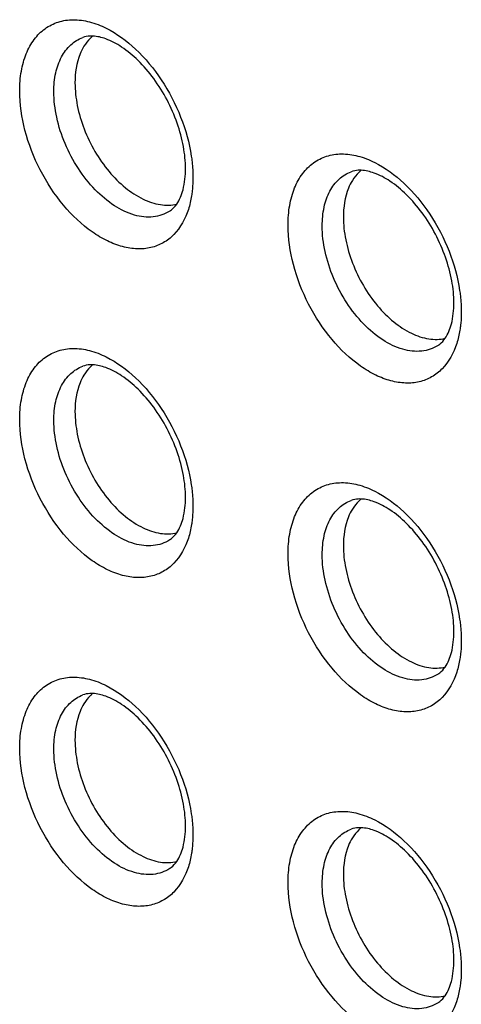
# Model space of a CAD drawing. Units: millimetres. Extents: x -39 to 39, y -81 to 81.
# Drawn here: x 0 to 3, y 30 to 37 of the extents above; entities that cross this region are included whole.
import ezdxf

# ---------------------------------------------------------------- set-up
doc = ezdxf.new("R2010")
doc.units = ezdxf.units.MM
doc.header["$LTSCALE"] = 16.335
for name, color, linetype in [('ASSI', 7, 'CONTINUOUS'), ('DRAFT', 7, 'CONTINUOUS'), ('RACCORDO', 7, 'CONTINUOUS')]:
    doc.layers.add(name, color=color, linetype=linetype)

msp = doc.modelspace()

# ---------------------------------------------------------------- linework, layer by layer
at = {"layer": 'ASSI', "color": 250, "linetype": 'CONTINUOUS'}
for points, knots in [([(-0.1142, 36.7717), (-0.1142, 36.8242), (-0.1066, 36.9248), (-0.0688, 37.0643), (-0.0057, 37.1807), (0.0815, 37.2688), (0.1893, 37.3233), (0.3117, 37.3411), (0.4426, 37.3226), (0.5278, 37.2892), (0.5704, 37.2679)], [0, 0, 0, 0, 0.148794, 0.284051, 0.406632, 0.519915, 0.629685, 0.742797, 0.865087, 1, 1, 1, 1]), ([(0.5704, 37.2679), (0.6549, 37.2257), (0.8184, 37.1042), (1.0171, 36.8623), (1.1673, 36.5734), (1.2263, 36.3619), (1.2421, 36.256)], [0, 0, 0, 0, 0.226175, 0.479504, 0.743819, 1, 1, 1, 1]), ([(0.1557, 36.7658), (0.1557, 36.816), (0.1644, 36.9111), (0.2083, 37.0399), (0.282, 37.1398), (0.3498, 37.1815), (0.3849, 37.1945)], [0, 0, 0, 0, 0.29163, 0.550775, 0.782311, 1, 1, 1, 1]), ([(1.219, 35.8364), (1.1955, 35.7632), (1.1403, 35.6594), (1.023, 35.568), (0.9226, 35.529), (0.8117, 35.5193), (0.6943, 35.5383), (0.574, 35.5847), (0.4087, 35.6841), (0.218, 35.8673), (0.0378, 36.1428), (-0.082, 36.4506), (-0.1142, 36.6674), (-0.1142, 36.7717)], [0, 0, 0, 0, 0.103548, 0.150896, 0.19781, 0.246619, 0.299191, 0.356623, 0.41924, 0.558007, 0.70844, 0.859506, 1, 1, 1, 1]), ([(1.0712, 35.8219), (1.0521, 35.8096), (1.0103, 35.7891), (0.9158, 35.7682), (0.7818, 35.7848), (0.6241, 35.8629), (0.4741, 35.9905), (0.3426, 36.158), (0.2395, 36.352), (0.173, 36.5573), (0.1557, 36.698), (0.1557, 36.7658)], [0, 0, 0, 0, 0.044995, 0.090818, 0.189768, 0.30413, 0.43421, 0.575831, 0.722316, 0.86606, 1, 1, 1, 1]), ([(2.0071, 35.7111), (2.0071, 35.7636), (2.0147, 35.8641), (2.0525, 36.0036), (2.1157, 36.1201), (2.2028, 36.2082), (2.3106, 36.2627), (2.4331, 36.2804), (2.5639, 36.262), (2.6491, 36.2286), (2.6917, 36.2073)], [0, 0, 0, 0, 0.148794, 0.284051, 0.406632, 0.519915, 0.629685, 0.742797, 0.865087, 1, 1, 1, 1]), ([(1.2421, 36.256), (1.2442, 36.2417), (1.2516, 36.1857), (1.2551, 36.1291), (1.2551, 36.0871)], [0, 0, 0, 0, 0.256598, 1, 1, 1, 1]), ([(2.6917, 36.2073), (2.7763, 36.165), (2.9397, 36.0435), (3.1384, 35.8016), (3.2886, 35.5128), (3.3476, 35.3012), (3.3634, 35.1954)], [0, 0, 0, 0, 0.226175, 0.479504, 0.743819, 1, 1, 1, 1]), ([(2.2771, 35.7052), (2.2771, 35.7553), (2.2857, 35.8504), (2.3296, 35.9792), (2.4034, 36.0791), (2.4711, 36.1208), (2.5063, 36.1338)], [0, 0, 0, 0, 0.29163, 0.550775, 0.782311, 1, 1, 1, 1]), ([(1.2551, 36.0871), (1.2551, 36.078), (1.2546, 36.0426), (1.2522, 36.0073), (1.2493, 35.9811)], [0, 0, 0, 0, 0.255146, 1, 1, 1, 1]), ([(1.2493, 35.9811), (1.2478, 35.9684), (1.2412, 35.9195), (1.2301, 35.8712), (1.219, 35.8364)], [0, 0, 0, 0, 0.259352, 1, 1, 1, 1]), ([(3.3403, 34.7758), (3.3168, 34.7026), (3.2616, 34.5987), (3.1444, 34.5073), (3.0439, 34.4683), (2.933, 34.4586), (2.8156, 34.4777), (2.6953, 34.5241), (2.5301, 34.6235), (2.3393, 34.8067), (2.1591, 35.0821), (2.0394, 35.39), (2.0071, 35.6068), (2.0071, 35.7111)], [0, 0, 0, 0, 0.103548, 0.150896, 0.19781, 0.246619, 0.299191, 0.356623, 0.41924, 0.558007, 0.70844, 0.859506, 1, 1, 1, 1]), ([(3.1925, 34.7613), (3.1734, 34.7489), (3.1316, 34.7285), (3.0371, 34.7075), (2.9031, 34.7241), (2.7454, 34.8022), (2.5954, 34.9299), (2.4639, 35.0973), (2.3608, 35.2913), (2.2943, 35.4966), (2.2771, 35.6374), (2.2771, 35.7052)], [0, 0, 0, 0, 0.044995, 0.090818, 0.189768, 0.30413, 0.43421, 0.575831, 0.722316, 0.86606, 1, 1, 1, 1]), ([(3.3634, 35.1954), (3.3656, 35.181), (3.3729, 35.125), (3.3764, 35.0684), (3.3764, 35.0264)], [0, 0, 0, 0, 0.256598, 1, 1, 1, 1]), ([(3.3764, 35.0264), (3.3764, 35.0174), (3.3759, 34.982), (3.3736, 34.9466), (3.3706, 34.9204)], [0, 0, 0, 0, 0.255146, 1, 1, 1, 1]), ([(3.3706, 34.9204), (3.3692, 34.9077), (3.3626, 34.8588), (3.3514, 34.8105), (3.3403, 34.7758)], [0, 0, 0, 0, 0.259352, 1, 1, 1, 1]), ([(-0.1142, 34.1736), (-0.1142, 34.2262), (-0.1066, 34.3267), (-0.0688, 34.4662), (-0.0057, 34.5826), (0.0815, 34.6708), (0.1893, 34.7252), (0.3117, 34.743), (0.4426, 34.7245), (0.5278, 34.6911), (0.5704, 34.6698)], [0, 0, 0, 0, 0.148794, 0.284051, 0.406632, 0.519915, 0.629685, 0.742797, 0.865087, 1, 1, 1, 1]), ([(0.5704, 34.6698), (0.6549, 34.6276), (0.8184, 34.5061), (1.0171, 34.2642), (1.1673, 33.9754), (1.2263, 33.7638), (1.2421, 33.658)], [0, 0, 0, 0, 0.226175, 0.479504, 0.743819, 1, 1, 1, 1]), ([(0.1557, 34.1677), (0.1557, 34.2179), (0.1644, 34.313), (0.2083, 34.4418), (0.282, 34.5417), (0.3498, 34.5834), (0.3849, 34.5964)], [0, 0, 0, 0, 0.29163, 0.550775, 0.782311, 1, 1, 1, 1]), ([(1.219, 33.2383), (1.1955, 33.1651), (1.1403, 33.0613), (1.023, 32.9699), (0.9226, 32.9309), (0.8117, 32.9212), (0.6943, 32.9403), (0.574, 32.9867), (0.4087, 33.0861), (0.218, 33.2692), (0.0378, 33.5447), (-0.082, 33.8526), (-0.1142, 34.0694), (-0.1142, 34.1736)], [0, 0, 0, 0, 0.103548, 0.150896, 0.19781, 0.246619, 0.299191, 0.356623, 0.41924, 0.558007, 0.70844, 0.859506, 1, 1, 1, 1]), ([(1.0712, 33.2239), (1.0521, 33.2115), (1.0103, 33.1911), (0.9158, 33.1701), (0.7818, 33.1867), (0.6241, 33.2648), (0.4741, 33.3925), (0.3426, 33.5599), (0.2395, 33.7539), (0.173, 33.9592), (0.1557, 34.1), (0.1557, 34.1677)], [0, 0, 0, 0, 0.044995, 0.090818, 0.189768, 0.30413, 0.43421, 0.575831, 0.722316, 0.86606, 1, 1, 1, 1]), ([(1.2421, 33.658), (1.2442, 33.6436), (1.2516, 33.5876), (1.2551, 33.531), (1.2551, 33.489)], [0, 0, 0, 0, 0.256598, 1, 1, 1, 1]), ([(2.0071, 33.113), (2.0071, 33.1655), (2.0147, 33.266), (2.0525, 33.4055), (2.1157, 33.522), (2.2028, 33.6101), (2.3106, 33.6646), (2.4331, 33.6823), (2.5639, 33.6639), (2.6491, 33.6305), (2.6917, 33.6092)], [0, 0, 0, 0, 0.148794, 0.284051, 0.406632, 0.519915, 0.629685, 0.742797, 0.865087, 1, 1, 1, 1]), ([(2.6917, 33.6092), (2.7763, 33.5669), (2.9397, 33.4454), (3.1384, 33.2035), (3.2886, 32.9147), (3.3476, 32.7032), (3.3634, 32.5973)], [0, 0, 0, 0, 0.226175, 0.479504, 0.743819, 1, 1, 1, 1]), ([(1.2551, 33.489), (1.2551, 33.4799), (1.2546, 33.4446), (1.2522, 33.4092), (1.2493, 33.383)], [0, 0, 0, 0, 0.255146, 1, 1, 1, 1]), ([(2.2771, 33.1071), (2.2771, 33.1572), (2.2857, 33.2524), (2.3296, 33.3812), (2.4034, 33.4811), (2.4711, 33.5228), (2.5063, 33.5357)], [0, 0, 0, 0, 0.29163, 0.550775, 0.782311, 1, 1, 1, 1]), ([(1.2493, 33.383), (1.2478, 33.3703), (1.2412, 33.3214), (1.2301, 33.2731), (1.219, 33.2383)], [0, 0, 0, 0, 0.259352, 1, 1, 1, 1]), ([(3.3403, 32.1777), (3.3168, 32.1045), (3.2616, 32.0006), (3.1444, 31.9092), (3.0439, 31.8702), (2.933, 31.8606), (2.8156, 31.8796), (2.6953, 31.926), (2.5301, 32.0254), (2.3393, 32.2086), (2.1591, 32.484), (2.0394, 32.7919), (2.0071, 33.0087), (2.0071, 33.113)], [0, 0, 0, 0, 0.103548, 0.150896, 0.19781, 0.246619, 0.299191, 0.356623, 0.41924, 0.558007, 0.70844, 0.859506, 1, 1, 1, 1]), ([(3.1925, 32.1632), (3.1734, 32.1508), (3.1316, 32.1304), (3.0371, 32.1094), (2.9031, 32.126), (2.7454, 32.2041), (2.5954, 32.3318), (2.4639, 32.4992), (2.3608, 32.6933), (2.2943, 32.8985), (2.2771, 33.0393), (2.2771, 33.1071)], [0, 0, 0, 0, 0.044995, 0.090818, 0.189768, 0.30413, 0.43421, 0.575831, 0.722316, 0.86606, 1, 1, 1, 1]), ([(3.3634, 32.5973), (3.3656, 32.583), (3.3729, 32.5269), (3.3764, 32.4703), (3.3764, 32.4283)], [0, 0, 0, 0, 0.256598, 1, 1, 1, 1]), ([(3.3764, 32.4283), (3.3764, 32.4193), (3.3759, 32.3839), (3.3736, 32.3485), (3.3706, 32.3223)], [0, 0, 0, 0, 0.255146, 1, 1, 1, 1]), ([(3.3706, 32.3223), (3.3692, 32.3096), (3.3626, 32.2608), (3.3514, 32.2125), (3.3403, 32.1777)], [0, 0, 0, 0, 0.259352, 1, 1, 1, 1]), ([(-0.1142, 31.5756), (-0.1142, 31.6281), (-0.1066, 31.7286), (-0.0688, 31.8681), (-0.0057, 31.9846), (0.0815, 32.0727), (0.1893, 32.1272), (0.3117, 32.1449), (0.4426, 32.1265), (0.5278, 32.0931), (0.5704, 32.0718)], [0, 0, 0, 0, 0.148794, 0.284051, 0.406632, 0.519915, 0.629685, 0.742797, 0.865087, 1, 1, 1, 1]), ([(0.5704, 32.0718), (0.6549, 32.0295), (0.8184, 31.908), (1.0171, 31.6661), (1.1673, 31.3773), (1.2263, 31.1658), (1.2421, 31.0599)], [0, 0, 0, 0, 0.226175, 0.479504, 0.743819, 1, 1, 1, 1]), ([(0.1557, 31.5697), (0.1557, 31.6198), (0.1644, 31.7149), (0.2083, 31.8437), (0.282, 31.9437), (0.3498, 31.9854), (0.3849, 31.9983)], [0, 0, 0, 0, 0.29163, 0.550775, 0.782311, 1, 1, 1, 1]), ([(1.219, 30.6403), (1.1955, 30.5671), (1.1403, 30.4632), (1.023, 30.3718), (0.9226, 30.3328), (0.8117, 30.3231), (0.6943, 30.3422), (0.574, 30.3886), (0.4087, 30.488), (0.218, 30.6712), (0.0378, 30.9466), (-0.082, 31.2545), (-0.1142, 31.4713), (-0.1142, 31.5756)], [0, 0, 0, 0, 0.103548, 0.150896, 0.19781, 0.246619, 0.299191, 0.356623, 0.41924, 0.558007, 0.70844, 0.859506, 1, 1, 1, 1]), ([(1.0712, 30.6258), (1.0521, 30.6134), (1.0103, 30.593), (0.9158, 30.572), (0.7818, 30.5886), (0.6241, 30.6667), (0.4741, 30.7944), (0.3426, 30.9618), (0.2395, 31.1559), (0.173, 31.3611), (0.1557, 31.5019), (0.1557, 31.5697)], [0, 0, 0, 0, 0.044995, 0.090818, 0.189768, 0.30413, 0.43421, 0.575831, 0.722316, 0.86606, 1, 1, 1, 1]), ([(1.2421, 31.0599), (1.2442, 31.0455), (1.2516, 30.9895), (1.2551, 30.9329), (1.2551, 30.8909)], [0, 0, 0, 0, 0.256598, 1, 1, 1, 1]), ([(2.0071, 30.5149), (2.0071, 30.5674), (2.0147, 30.668), (2.0525, 30.8075), (2.1157, 30.9239), (2.2028, 31.012), (2.3106, 31.0665), (2.4331, 31.0843), (2.5639, 31.0658), (2.6491, 31.0324), (2.6917, 31.0111)], [0, 0, 0, 0, 0.148794, 0.284051, 0.406632, 0.519915, 0.629685, 0.742797, 0.865087, 1, 1, 1, 1]), ([(2.6917, 31.0111), (2.7763, 30.9688), (2.9397, 30.8473), (3.1384, 30.6054), (3.2886, 30.3166), (3.3476, 30.1051), (3.3634, 29.9992)], [0, 0, 0, 0, 0.226175, 0.479504, 0.743819, 1, 1, 1, 1]), ([(2.2771, 30.509), (2.2771, 30.5591), (2.2857, 30.6543), (2.3296, 30.7831), (2.4034, 30.883), (2.4711, 30.9247), (2.5063, 30.9376)], [0, 0, 0, 0, 0.29163, 0.550775, 0.782311, 1, 1, 1, 1]), ([(1.2551, 30.8909), (1.2551, 30.8819), (1.2546, 30.8465), (1.2522, 30.8111), (1.2493, 30.7849)], [0, 0, 0, 0, 0.255146, 1, 1, 1, 1]), ([(1.2493, 30.7849), (1.2478, 30.7722), (1.2412, 30.7233), (1.2301, 30.675), (1.219, 30.6403)], [0, 0, 0, 0, 0.259352, 1, 1, 1, 1]), ([(3.3403, 29.5796), (3.3168, 29.5064), (3.2616, 29.4026), (3.1444, 29.3112), (3.0439, 29.2722), (2.933, 29.2625), (2.8156, 29.2815), (2.6953, 29.3279), (2.5301, 29.4273), (2.3393, 29.6105), (2.1591, 29.886), (2.0394, 30.1938), (2.0071, 30.4106), (2.0071, 30.5149)], [0, 0, 0, 0, 0.103548, 0.150896, 0.19781, 0.246619, 0.299191, 0.356623, 0.41924, 0.558007, 0.70844, 0.859506, 1, 1, 1, 1]), ([(3.1925, 29.5651), (3.1734, 29.5528), (3.1316, 29.5323), (3.0371, 29.5114), (2.9031, 29.5279), (2.7454, 29.6061), (2.5954, 29.7337), (2.4639, 29.9011), (2.3608, 30.0952), (2.2943, 30.3004), (2.2771, 30.4412), (2.2771, 30.509)], [0, 0, 0, 0, 0.044995, 0.090818, 0.189768, 0.30413, 0.43421, 0.575831, 0.722316, 0.86606, 1, 1, 1, 1]), ([(3.3634, 29.9992), (3.3656, 29.9849), (3.3729, 29.9288), (3.3764, 29.8723), (3.3764, 29.8302)], [0, 0, 0, 0, 0.256598, 1, 1, 1, 1]), ([(3.3764, 29.8302), (3.3764, 29.8212), (3.3759, 29.7858), (3.3736, 29.7505), (3.3706, 29.7243)], [0, 0, 0, 0, 0.255146, 1, 1, 1, 1]), ([(3.3706, 29.7243), (3.3692, 29.7116), (3.3626, 29.6627), (3.3514, 29.6144), (3.3403, 29.5796)], [0, 0, 0, 0, 0.259352, 1, 1, 1, 1])]:
    msp.add_open_spline(points, degree=3, knots=knots, dxfattribs=at)
at = {"layer": 'ASSI', "color": 7, "linetype": 'CONTINUOUS'}
for points, knots in [([(0.4626, 37.2056), (0.4552, 37.2059), (0.429, 37.2059), (0.4026, 37.201), (0.3849, 37.1945)], [0, 0, 0, 0, 0.281529, 1, 1, 1, 1]), ([(0.4645, 37.2069), (0.4577, 37.2014), (0.4308, 37.1772), (0.4083, 37.1484), (0.3939, 37.1251)], [0, 0, 0, 0, 0.243312, 1, 1, 1, 1]), ([(1.1965, 36.1578), (1.1965, 36.2161), (1.1838, 36.3388), (1.1166, 36.5856), (0.9939, 36.8196), (0.8302, 37.0118), (0.7022, 37.1186), (0.5795, 37.1848), (0.498, 37.2042), (0.4626, 37.2056)], [0, 0, 0, 0, 0.127884, 0.268343, 0.559213, 0.69676, 0.819847, 0.922316, 1, 1, 1, 1]), ([(0.3939, 37.1251), (0.382, 37.1058), (0.3373, 37.0159), (0.3229, 36.9133), (0.3229, 36.836)], [0, 0, 0, 0, 0.227104, 1, 1, 1, 1]), ([(0.3229, 36.836), (0.3229, 36.7761), (0.3368, 36.6518), (0.3909, 36.469), (0.4758, 36.2928), (0.5858, 36.1352), (0.7137, 36.0063), (0.8517, 35.9147), (0.9917, 35.8665), (1.0854, 35.8677), (1.127, 35.8776)], [0, 0, 0, 0, 0.129808, 0.268809, 0.411451, 0.551579, 0.683441, 0.802662, 0.907443, 1, 1, 1, 1]), ([(1.1269, 35.8776), (1.1504, 35.9117), (1.1871, 36.0042), (1.1965, 36.1019), (1.1965, 36.1578)], [0, 0, 0, 0, 0.425684, 1, 1, 1, 1]), ([(2.5839, 36.145), (2.5765, 36.1453), (2.5503, 36.1452), (2.524, 36.1403), (2.5063, 36.1338)], [0, 0, 0, 0, 0.281529, 1, 1, 1, 1]), ([(2.5858, 36.1463), (2.579, 36.1407), (2.5521, 36.1166), (2.5296, 36.0877), (2.5153, 36.0645)], [0, 0, 0, 0, 0.243312, 1, 1, 1, 1]), ([(3.3178, 35.0971), (3.3178, 35.1555), (3.3051, 35.2781), (3.2379, 35.525), (3.1153, 35.7589), (2.9515, 35.9511), (2.8235, 36.058), (2.7008, 36.1241), (2.6193, 36.1436), (2.5839, 36.145)], [0, 0, 0, 0, 0.127884, 0.268343, 0.559213, 0.69676, 0.819847, 0.922316, 1, 1, 1, 1]), ([(2.5153, 36.0645), (2.5033, 36.0451), (2.4586, 35.9552), (2.4443, 35.8526), (2.4443, 35.7753)], [0, 0, 0, 0, 0.227104, 1, 1, 1, 1]), ([(1.0712, 35.8219), (1.0761, 35.8252), (1.0975, 35.8406), (1.1153, 35.8608), (1.1269, 35.8776)], [0, 0, 0, 0, 0.223686, 1, 1, 1, 1]), ([(2.4443, 35.7753), (2.4443, 35.7154), (2.4581, 35.5912), (2.5123, 35.4083), (2.5971, 35.2322), (2.7071, 35.0745), (2.835, 34.9456), (2.973, 34.854), (3.113, 34.8058), (3.2068, 34.8071), (3.2483, 34.817)], [0, 0, 0, 0, 0.129808, 0.268809, 0.411451, 0.551579, 0.683441, 0.802662, 0.907443, 1, 1, 1, 1]), ([(3.2482, 34.817), (3.2717, 34.8511), (3.3085, 34.9435), (3.3178, 35.0413), (3.3178, 35.0971)], [0, 0, 0, 0, 0.425684, 1, 1, 1, 1]), ([(3.1925, 34.7613), (3.1975, 34.7645), (3.2189, 34.7799), (3.2366, 34.8001), (3.2482, 34.817)], [0, 0, 0, 0, 0.223686, 1, 1, 1, 1]), ([(0.4626, 34.6076), (0.4552, 34.6078), (0.429, 34.6078), (0.4026, 34.6029), (0.3849, 34.5964)], [0, 0, 0, 0, 0.281529, 1, 1, 1, 1]), ([(0.4645, 34.6088), (0.4577, 34.6033), (0.4308, 34.5792), (0.4083, 34.5503), (0.3939, 34.5271)], [0, 0, 0, 0, 0.243312, 1, 1, 1, 1]), ([(1.1965, 33.5597), (1.1965, 33.618), (1.1838, 33.7407), (1.1166, 33.9875), (0.9939, 34.2215), (0.8302, 34.4137), (0.7022, 34.5206), (0.5795, 34.5867), (0.498, 34.6062), (0.4626, 34.6076)], [0, 0, 0, 0, 0.127884, 0.268343, 0.559213, 0.69676, 0.819847, 0.922316, 1, 1, 1, 1]), ([(0.3939, 34.5271), (0.382, 34.5077), (0.3373, 34.4178), (0.3229, 34.3152), (0.3229, 34.2379)], [0, 0, 0, 0, 0.227104, 1, 1, 1, 1]), ([(0.3229, 34.2379), (0.3229, 34.178), (0.3368, 34.0537), (0.3909, 33.8709), (0.4758, 33.6948), (0.5858, 33.5371), (0.7137, 33.4082), (0.8517, 33.3166), (0.9917, 33.2684), (1.0854, 33.2697), (1.127, 33.2796)], [0, 0, 0, 0, 0.129808, 0.268809, 0.411451, 0.551579, 0.683441, 0.802662, 0.907443, 1, 1, 1, 1]), ([(1.1269, 33.2796), (1.1504, 33.3137), (1.1871, 33.4061), (1.1965, 33.5038), (1.1965, 33.5597)], [0, 0, 0, 0, 0.425684, 1, 1, 1, 1]), ([(2.5839, 33.5469), (2.5765, 33.5472), (2.5503, 33.5471), (2.524, 33.5422), (2.5063, 33.5357)], [0, 0, 0, 0, 0.281529, 1, 1, 1, 1]), ([(2.5858, 33.5482), (2.579, 33.5426), (2.5521, 33.5185), (2.5296, 33.4896), (2.5153, 33.4664)], [0, 0, 0, 0, 0.243312, 1, 1, 1, 1]), ([(3.3178, 32.499), (3.3178, 32.5574), (3.3051, 32.68), (3.2379, 32.9269), (3.1153, 33.1609), (2.9515, 33.353), (2.8235, 33.4599), (2.7008, 33.526), (2.6193, 33.5455), (2.5839, 33.5469)], [0, 0, 0, 0, 0.127884, 0.268343, 0.559213, 0.69676, 0.819847, 0.922316, 1, 1, 1, 1]), ([(2.5153, 33.4664), (2.5033, 33.4471), (2.4586, 33.3571), (2.4443, 33.2545), (2.4443, 33.1772)], [0, 0, 0, 0, 0.227104, 1, 1, 1, 1]), ([(1.0712, 33.2239), (1.0761, 33.2271), (1.0975, 33.2425), (1.1153, 33.2627), (1.1269, 33.2796)], [0, 0, 0, 0, 0.223686, 1, 1, 1, 1]), ([(2.4443, 33.1772), (2.4443, 33.1173), (2.4581, 32.9931), (2.5123, 32.8102), (2.5971, 32.6341), (2.7071, 32.4764), (2.835, 32.3476), (2.973, 32.2559), (3.113, 32.2077), (3.2068, 32.209), (3.2483, 32.2189)], [0, 0, 0, 0, 0.129808, 0.268809, 0.411451, 0.551579, 0.683441, 0.802662, 0.907443, 1, 1, 1, 1]), ([(3.2482, 32.2189), (3.2717, 32.253), (3.3085, 32.3454), (3.3178, 32.4432), (3.3178, 32.499)], [0, 0, 0, 0, 0.425684, 1, 1, 1, 1]), ([(3.1925, 32.1632), (3.1975, 32.1664), (3.2189, 32.1819), (3.2366, 32.2021), (3.2482, 32.2189)], [0, 0, 0, 0, 0.223686, 1, 1, 1, 1]), ([(0.4626, 32.0095), (0.4552, 32.0098), (0.429, 32.0097), (0.4026, 32.0048), (0.3849, 31.9983)], [0, 0, 0, 0, 0.281529, 1, 1, 1, 1]), ([(0.4645, 32.0108), (0.4577, 32.0052), (0.4308, 31.9811), (0.4083, 31.9522), (0.3939, 31.929)], [0, 0, 0, 0, 0.243312, 1, 1, 1, 1]), ([(1.1965, 30.9616), (1.1965, 31.02), (1.1838, 31.1426), (1.1166, 31.3895), (0.9939, 31.6234), (0.8302, 31.8156), (0.7022, 31.9225), (0.5795, 31.9886), (0.498, 32.0081), (0.4626, 32.0095)], [0, 0, 0, 0, 0.127884, 0.268343, 0.559213, 0.69676, 0.819847, 0.922316, 1, 1, 1, 1]), ([(0.3939, 31.929), (0.382, 31.9097), (0.3373, 31.8197), (0.3229, 31.7171), (0.3229, 31.6398)], [0, 0, 0, 0, 0.227104, 1, 1, 1, 1]), ([(0.3229, 31.6398), (0.3229, 31.5799), (0.3368, 31.4557), (0.3909, 31.2728), (0.4758, 31.0967), (0.5858, 30.939), (0.7137, 30.8101), (0.8517, 30.7185), (0.9917, 30.6703), (1.0854, 30.6716), (1.127, 30.6815)], [0, 0, 0, 0, 0.129808, 0.268809, 0.411451, 0.551579, 0.683441, 0.802662, 0.907443, 1, 1, 1, 1]), ([(1.1269, 30.6815), (1.1504, 30.7156), (1.1871, 30.808), (1.1965, 30.9058), (1.1965, 30.9616)], [0, 0, 0, 0, 0.425684, 1, 1, 1, 1]), ([(2.5839, 30.9488), (2.5765, 30.9491), (2.5503, 30.949), (2.524, 30.9442), (2.5063, 30.9376)], [0, 0, 0, 0, 0.281529, 1, 1, 1, 1]), ([(2.5858, 30.9501), (2.579, 30.9445), (2.5521, 30.9204), (2.5296, 30.8916), (2.5153, 30.8683)], [0, 0, 0, 0, 0.243312, 1, 1, 1, 1]), ([(3.3178, 29.9009), (3.3178, 29.9593), (3.3051, 30.0819), (3.2379, 30.3288), (3.1153, 30.5628), (2.9515, 30.755), (2.8235, 30.8618), (2.7008, 30.928), (2.6193, 30.9474), (2.5839, 30.9488)], [0, 0, 0, 0, 0.127884, 0.268343, 0.559213, 0.69676, 0.819847, 0.922316, 1, 1, 1, 1]), ([(2.5153, 30.8683), (2.5033, 30.849), (2.4586, 30.759), (2.4443, 30.6564), (2.4443, 30.5792)], [0, 0, 0, 0, 0.227104, 1, 1, 1, 1]), ([(1.0712, 30.6258), (1.0761, 30.629), (1.0975, 30.6445), (1.1153, 30.6646), (1.1269, 30.6815)], [0, 0, 0, 0, 0.223686, 1, 1, 1, 1]), ([(2.4443, 30.5792), (2.4443, 30.5192), (2.4581, 30.395), (2.5123, 30.2122), (2.5971, 30.036), (2.7071, 29.8784), (2.835, 29.7495), (2.973, 29.6578), (3.113, 29.6097), (3.2068, 29.6109), (3.2483, 29.6208)], [0, 0, 0, 0, 0.129808, 0.268809, 0.411451, 0.551579, 0.683441, 0.802662, 0.907443, 1, 1, 1, 1]), ([(3.2482, 29.6208), (3.2717, 29.6549), (3.3085, 29.7474), (3.3178, 29.8451), (3.3178, 29.9009)], [0, 0, 0, 0, 0.425684, 1, 1, 1, 1]), ([(3.1925, 29.5651), (3.1975, 29.5683), (3.2189, 29.5838), (3.2366, 29.604), (3.2482, 29.6208)], [0, 0, 0, 0, 0.223686, 1, 1, 1, 1])]:
    msp.add_open_spline(points, degree=3, knots=knots, dxfattribs=at)
at = {"layer": 'DRAFT', "color": 7, "linetype": 'CONTINUOUS'}
for points, knots in [([(0.4645, 37.2069), (0.4577, 37.2014), (0.4308, 37.1772), (0.4083, 37.1484), (0.3939, 37.1251)], [0, 0, 0, 0, 0.243312, 1, 1, 1, 1]), ([(0.3939, 37.1251), (0.382, 37.1058), (0.3373, 37.0159), (0.3229, 36.9133), (0.3229, 36.836)], [0, 0, 0, 0, 0.227104, 1, 1, 1, 1]), ([(0.3229, 36.836), (0.3229, 36.7761), (0.3368, 36.6518), (0.3909, 36.469), (0.4758, 36.2928), (0.5858, 36.1352), (0.7137, 36.0063), (0.8517, 35.9147), (0.9917, 35.8665), (1.0854, 35.8677), (1.127, 35.8776)], [0, 0, 0, 0, 0.129808, 0.268809, 0.411451, 0.551579, 0.683441, 0.802662, 0.907443, 1, 1, 1, 1]), ([(2.5858, 36.1463), (2.579, 36.1407), (2.5521, 36.1166), (2.5296, 36.0877), (2.5153, 36.0645)], [0, 0, 0, 0, 0.243312, 1, 1, 1, 1]), ([(2.5153, 36.0645), (2.5033, 36.0451), (2.4586, 35.9552), (2.4443, 35.8526), (2.4443, 35.7753)], [0, 0, 0, 0, 0.227104, 1, 1, 1, 1]), ([(2.4443, 35.7753), (2.4443, 35.7154), (2.4581, 35.5912), (2.5123, 35.4083), (2.5971, 35.2322), (2.7071, 35.0745), (2.835, 34.9456), (2.973, 34.854), (3.113, 34.8058), (3.2068, 34.8071), (3.2483, 34.817)], [0, 0, 0, 0, 0.129808, 0.268809, 0.411451, 0.551579, 0.683441, 0.802662, 0.907443, 1, 1, 1, 1]), ([(0.4645, 34.6088), (0.4577, 34.6033), (0.4308, 34.5792), (0.4083, 34.5503), (0.3939, 34.5271)], [0, 0, 0, 0, 0.243312, 1, 1, 1, 1]), ([(0.3939, 34.5271), (0.382, 34.5077), (0.3373, 34.4178), (0.3229, 34.3152), (0.3229, 34.2379)], [0, 0, 0, 0, 0.227104, 1, 1, 1, 1]), ([(0.3229, 34.2379), (0.3229, 34.178), (0.3368, 34.0537), (0.3909, 33.8709), (0.4758, 33.6948), (0.5858, 33.5371), (0.7137, 33.4082), (0.8517, 33.3166), (0.9917, 33.2684), (1.0854, 33.2697), (1.127, 33.2796)], [0, 0, 0, 0, 0.129808, 0.268809, 0.411451, 0.551579, 0.683441, 0.802662, 0.907443, 1, 1, 1, 1]), ([(2.5858, 33.5482), (2.579, 33.5426), (2.5521, 33.5185), (2.5296, 33.4896), (2.5153, 33.4664)], [0, 0, 0, 0, 0.243312, 1, 1, 1, 1]), ([(2.5153, 33.4664), (2.5033, 33.4471), (2.4586, 33.3571), (2.4443, 33.2545), (2.4443, 33.1772)], [0, 0, 0, 0, 0.227104, 1, 1, 1, 1]), ([(2.4443, 33.1772), (2.4443, 33.1173), (2.4581, 32.9931), (2.5123, 32.8102), (2.5971, 32.6341), (2.7071, 32.4764), (2.835, 32.3476), (2.973, 32.2559), (3.113, 32.2077), (3.2068, 32.209), (3.2483, 32.2189)], [0, 0, 0, 0, 0.129808, 0.268809, 0.411451, 0.551579, 0.683441, 0.802662, 0.907443, 1, 1, 1, 1]), ([(0.4645, 32.0108), (0.4577, 32.0052), (0.4308, 31.9811), (0.4083, 31.9522), (0.3939, 31.929)], [0, 0, 0, 0, 0.243312, 1, 1, 1, 1]), ([(0.3939, 31.929), (0.382, 31.9097), (0.3373, 31.8197), (0.3229, 31.7171), (0.3229, 31.6398)], [0, 0, 0, 0, 0.227104, 1, 1, 1, 1]), ([(0.3229, 31.6398), (0.3229, 31.5799), (0.3368, 31.4557), (0.3909, 31.2728), (0.4758, 31.0967), (0.5858, 30.939), (0.7137, 30.8101), (0.8517, 30.7185), (0.9917, 30.6703), (1.0854, 30.6716), (1.127, 30.6815)], [0, 0, 0, 0, 0.129808, 0.268809, 0.411451, 0.551579, 0.683441, 0.802662, 0.907443, 1, 1, 1, 1]), ([(2.5858, 30.9501), (2.579, 30.9445), (2.5521, 30.9204), (2.5296, 30.8916), (2.5153, 30.8683)], [0, 0, 0, 0, 0.243312, 1, 1, 1, 1]), ([(2.5153, 30.8683), (2.5033, 30.849), (2.4586, 30.759), (2.4443, 30.6564), (2.4443, 30.5792)], [0, 0, 0, 0, 0.227104, 1, 1, 1, 1]), ([(2.4443, 30.5792), (2.4443, 30.5192), (2.4581, 30.395), (2.5123, 30.2122), (2.5971, 30.036), (2.7071, 29.8784), (2.835, 29.7495), (2.973, 29.6578), (3.113, 29.6097), (3.2068, 29.6109), (3.2483, 29.6208)], [0, 0, 0, 0, 0.129808, 0.268809, 0.411451, 0.551579, 0.683441, 0.802662, 0.907443, 1, 1, 1, 1])]:
    msp.add_open_spline(points, degree=3, knots=knots, dxfattribs=at)
at = {"layer": 'RACCORDO', "color": 250, "linetype": 'CONTINUOUS'}
for points, knots in [([(-0.1142, 36.7717), (-0.1142, 36.8242), (-0.1066, 36.9248), (-0.0688, 37.0643), (-0.0057, 37.1807), (0.0815, 37.2688), (0.1893, 37.3233), (0.3117, 37.3411), (0.4426, 37.3226), (0.5278, 37.2892), (0.5704, 37.2679)], [0, 0, 0, 0, 0.148794, 0.284051, 0.406632, 0.519915, 0.629685, 0.742797, 0.865087, 1, 1, 1, 1]), ([(0.5704, 37.2679), (0.6549, 37.2257), (0.8184, 37.1042), (1.0171, 36.8623), (1.1673, 36.5734), (1.2263, 36.3619), (1.2421, 36.256)], [0, 0, 0, 0, 0.226175, 0.479504, 0.743819, 1, 1, 1, 1]), ([(0.1557, 36.7658), (0.1557, 36.816), (0.1644, 36.9111), (0.2083, 37.0399), (0.282, 37.1398), (0.3498, 37.1815), (0.3849, 37.1945)], [0, 0, 0, 0, 0.29163, 0.550775, 0.782311, 1, 1, 1, 1]), ([(1.219, 35.8364), (1.1955, 35.7632), (1.1403, 35.6594), (1.023, 35.568), (0.9226, 35.529), (0.8117, 35.5193), (0.6943, 35.5383), (0.574, 35.5847), (0.4087, 35.6841), (0.218, 35.8673), (0.0378, 36.1428), (-0.082, 36.4506), (-0.1142, 36.6674), (-0.1142, 36.7717)], [0, 0, 0, 0, 0.103548, 0.150896, 0.19781, 0.246619, 0.299191, 0.356623, 0.41924, 0.558007, 0.70844, 0.859506, 1, 1, 1, 1]), ([(1.0712, 35.8219), (1.0521, 35.8096), (1.0103, 35.7891), (0.9158, 35.7682), (0.7818, 35.7848), (0.6241, 35.8629), (0.4741, 35.9905), (0.3426, 36.158), (0.2395, 36.352), (0.173, 36.5573), (0.1557, 36.698), (0.1557, 36.7658)], [0, 0, 0, 0, 0.044995, 0.090818, 0.189768, 0.30413, 0.43421, 0.575831, 0.722316, 0.86606, 1, 1, 1, 1]), ([(2.0071, 35.7111), (2.0071, 35.7636), (2.0147, 35.8641), (2.0525, 36.0036), (2.1157, 36.1201), (2.2028, 36.2082), (2.3106, 36.2627), (2.4331, 36.2804), (2.5639, 36.262), (2.6491, 36.2286), (2.6917, 36.2073)], [0, 0, 0, 0, 0.148794, 0.284051, 0.406632, 0.519915, 0.629685, 0.742797, 0.865087, 1, 1, 1, 1]), ([(1.2421, 36.256), (1.2442, 36.2417), (1.2516, 36.1857), (1.2551, 36.1291), (1.2551, 36.0871)], [0, 0, 0, 0, 0.256598, 1, 1, 1, 1]), ([(2.6917, 36.2073), (2.7763, 36.165), (2.9397, 36.0435), (3.1384, 35.8016), (3.2886, 35.5128), (3.3476, 35.3012), (3.3634, 35.1954)], [0, 0, 0, 0, 0.226175, 0.479504, 0.743819, 1, 1, 1, 1]), ([(2.2771, 35.7052), (2.2771, 35.7553), (2.2857, 35.8504), (2.3296, 35.9792), (2.4034, 36.0791), (2.4711, 36.1208), (2.5063, 36.1338)], [0, 0, 0, 0, 0.29163, 0.550775, 0.782311, 1, 1, 1, 1]), ([(1.2551, 36.0871), (1.2551, 36.078), (1.2546, 36.0426), (1.2522, 36.0073), (1.2493, 35.9811)], [0, 0, 0, 0, 0.255146, 1, 1, 1, 1]), ([(1.2493, 35.9811), (1.2478, 35.9684), (1.2412, 35.9195), (1.2301, 35.8712), (1.219, 35.8364)], [0, 0, 0, 0, 0.259352, 1, 1, 1, 1]), ([(3.3403, 34.7758), (3.3168, 34.7026), (3.2616, 34.5987), (3.1444, 34.5073), (3.0439, 34.4683), (2.933, 34.4586), (2.8156, 34.4777), (2.6953, 34.5241), (2.5301, 34.6235), (2.3393, 34.8067), (2.1591, 35.0821), (2.0394, 35.39), (2.0071, 35.6068), (2.0071, 35.7111)], [0, 0, 0, 0, 0.103548, 0.150896, 0.19781, 0.246619, 0.299191, 0.356623, 0.41924, 0.558007, 0.70844, 0.859506, 1, 1, 1, 1]), ([(3.1925, 34.7613), (3.1734, 34.7489), (3.1316, 34.7285), (3.0371, 34.7075), (2.9031, 34.7241), (2.7454, 34.8022), (2.5954, 34.9299), (2.4639, 35.0973), (2.3608, 35.2913), (2.2943, 35.4966), (2.2771, 35.6374), (2.2771, 35.7052)], [0, 0, 0, 0, 0.044995, 0.090818, 0.189768, 0.30413, 0.43421, 0.575831, 0.722316, 0.86606, 1, 1, 1, 1]), ([(3.3634, 35.1954), (3.3656, 35.181), (3.3729, 35.125), (3.3764, 35.0684), (3.3764, 35.0264)], [0, 0, 0, 0, 0.256598, 1, 1, 1, 1]), ([(3.3764, 35.0264), (3.3764, 35.0174), (3.3759, 34.982), (3.3736, 34.9466), (3.3706, 34.9204)], [0, 0, 0, 0, 0.255146, 1, 1, 1, 1]), ([(3.3706, 34.9204), (3.3692, 34.9077), (3.3626, 34.8588), (3.3514, 34.8105), (3.3403, 34.7758)], [0, 0, 0, 0, 0.259352, 1, 1, 1, 1]), ([(-0.1142, 34.1736), (-0.1142, 34.2262), (-0.1066, 34.3267), (-0.0688, 34.4662), (-0.0057, 34.5826), (0.0815, 34.6708), (0.1893, 34.7252), (0.3117, 34.743), (0.4426, 34.7245), (0.5278, 34.6911), (0.5704, 34.6698)], [0, 0, 0, 0, 0.148794, 0.284051, 0.406632, 0.519915, 0.629685, 0.742797, 0.865087, 1, 1, 1, 1]), ([(0.5704, 34.6698), (0.6549, 34.6276), (0.8184, 34.5061), (1.0171, 34.2642), (1.1673, 33.9754), (1.2263, 33.7638), (1.2421, 33.658)], [0, 0, 0, 0, 0.226175, 0.479504, 0.743819, 1, 1, 1, 1]), ([(0.1557, 34.1677), (0.1557, 34.2179), (0.1644, 34.313), (0.2083, 34.4418), (0.282, 34.5417), (0.3498, 34.5834), (0.3849, 34.5964)], [0, 0, 0, 0, 0.29163, 0.550775, 0.782311, 1, 1, 1, 1]), ([(1.219, 33.2383), (1.1955, 33.1651), (1.1403, 33.0613), (1.023, 32.9699), (0.9226, 32.9309), (0.8117, 32.9212), (0.6943, 32.9403), (0.574, 32.9867), (0.4087, 33.0861), (0.218, 33.2692), (0.0378, 33.5447), (-0.082, 33.8526), (-0.1142, 34.0694), (-0.1142, 34.1736)], [0, 0, 0, 0, 0.103548, 0.150896, 0.19781, 0.246619, 0.299191, 0.356623, 0.41924, 0.558007, 0.70844, 0.859506, 1, 1, 1, 1]), ([(1.0712, 33.2239), (1.0521, 33.2115), (1.0103, 33.1911), (0.9158, 33.1701), (0.7818, 33.1867), (0.6241, 33.2648), (0.4741, 33.3925), (0.3426, 33.5599), (0.2395, 33.7539), (0.173, 33.9592), (0.1557, 34.1), (0.1557, 34.1677)], [0, 0, 0, 0, 0.044995, 0.090818, 0.189768, 0.30413, 0.43421, 0.575831, 0.722316, 0.86606, 1, 1, 1, 1]), ([(1.2421, 33.658), (1.2442, 33.6436), (1.2516, 33.5876), (1.2551, 33.531), (1.2551, 33.489)], [0, 0, 0, 0, 0.256598, 1, 1, 1, 1]), ([(2.0071, 33.113), (2.0071, 33.1655), (2.0147, 33.266), (2.0525, 33.4055), (2.1157, 33.522), (2.2028, 33.6101), (2.3106, 33.6646), (2.4331, 33.6823), (2.5639, 33.6639), (2.6491, 33.6305), (2.6917, 33.6092)], [0, 0, 0, 0, 0.148794, 0.284051, 0.406632, 0.519915, 0.629685, 0.742797, 0.865087, 1, 1, 1, 1]), ([(2.6917, 33.6092), (2.7763, 33.5669), (2.9397, 33.4454), (3.1384, 33.2035), (3.2886, 32.9147), (3.3476, 32.7032), (3.3634, 32.5973)], [0, 0, 0, 0, 0.226175, 0.479504, 0.743819, 1, 1, 1, 1]), ([(1.2551, 33.489), (1.2551, 33.4799), (1.2546, 33.4446), (1.2522, 33.4092), (1.2493, 33.383)], [0, 0, 0, 0, 0.255146, 1, 1, 1, 1]), ([(2.2771, 33.1071), (2.2771, 33.1572), (2.2857, 33.2524), (2.3296, 33.3812), (2.4034, 33.4811), (2.4711, 33.5228), (2.5063, 33.5357)], [0, 0, 0, 0, 0.29163, 0.550775, 0.782311, 1, 1, 1, 1]), ([(1.2493, 33.383), (1.2478, 33.3703), (1.2412, 33.3214), (1.2301, 33.2731), (1.219, 33.2383)], [0, 0, 0, 0, 0.259352, 1, 1, 1, 1]), ([(3.3403, 32.1777), (3.3168, 32.1045), (3.2616, 32.0006), (3.1444, 31.9092), (3.0439, 31.8702), (2.933, 31.8606), (2.8156, 31.8796), (2.6953, 31.926), (2.5301, 32.0254), (2.3393, 32.2086), (2.1591, 32.484), (2.0394, 32.7919), (2.0071, 33.0087), (2.0071, 33.113)], [0, 0, 0, 0, 0.103548, 0.150896, 0.19781, 0.246619, 0.299191, 0.356623, 0.41924, 0.558007, 0.70844, 0.859506, 1, 1, 1, 1]), ([(3.1925, 32.1632), (3.1734, 32.1508), (3.1316, 32.1304), (3.0371, 32.1094), (2.9031, 32.126), (2.7454, 32.2041), (2.5954, 32.3318), (2.4639, 32.4992), (2.3608, 32.6933), (2.2943, 32.8985), (2.2771, 33.0393), (2.2771, 33.1071)], [0, 0, 0, 0, 0.044995, 0.090818, 0.189768, 0.30413, 0.43421, 0.575831, 0.722316, 0.86606, 1, 1, 1, 1]), ([(3.3634, 32.5973), (3.3656, 32.583), (3.3729, 32.5269), (3.3764, 32.4703), (3.3764, 32.4283)], [0, 0, 0, 0, 0.256598, 1, 1, 1, 1]), ([(3.3764, 32.4283), (3.3764, 32.4193), (3.3759, 32.3839), (3.3736, 32.3485), (3.3706, 32.3223)], [0, 0, 0, 0, 0.255146, 1, 1, 1, 1]), ([(3.3706, 32.3223), (3.3692, 32.3096), (3.3626, 32.2608), (3.3514, 32.2125), (3.3403, 32.1777)], [0, 0, 0, 0, 0.259352, 1, 1, 1, 1]), ([(-0.1142, 31.5756), (-0.1142, 31.6281), (-0.1066, 31.7286), (-0.0688, 31.8681), (-0.0057, 31.9846), (0.0815, 32.0727), (0.1893, 32.1272), (0.3117, 32.1449), (0.4426, 32.1265), (0.5278, 32.0931), (0.5704, 32.0718)], [0, 0, 0, 0, 0.148794, 0.284051, 0.406632, 0.519915, 0.629685, 0.742797, 0.865087, 1, 1, 1, 1]), ([(0.5704, 32.0718), (0.6549, 32.0295), (0.8184, 31.908), (1.0171, 31.6661), (1.1673, 31.3773), (1.2263, 31.1658), (1.2421, 31.0599)], [0, 0, 0, 0, 0.226175, 0.479504, 0.743819, 1, 1, 1, 1]), ([(0.1557, 31.5697), (0.1557, 31.6198), (0.1644, 31.7149), (0.2083, 31.8437), (0.282, 31.9437), (0.3498, 31.9854), (0.3849, 31.9983)], [0, 0, 0, 0, 0.29163, 0.550775, 0.782311, 1, 1, 1, 1]), ([(1.219, 30.6403), (1.1955, 30.5671), (1.1403, 30.4632), (1.023, 30.3718), (0.9226, 30.3328), (0.8117, 30.3231), (0.6943, 30.3422), (0.574, 30.3886), (0.4087, 30.488), (0.218, 30.6712), (0.0378, 30.9466), (-0.082, 31.2545), (-0.1142, 31.4713), (-0.1142, 31.5756)], [0, 0, 0, 0, 0.103548, 0.150896, 0.19781, 0.246619, 0.299191, 0.356623, 0.41924, 0.558007, 0.70844, 0.859506, 1, 1, 1, 1]), ([(1.0712, 30.6258), (1.0521, 30.6134), (1.0103, 30.593), (0.9158, 30.572), (0.7818, 30.5886), (0.6241, 30.6667), (0.4741, 30.7944), (0.3426, 30.9618), (0.2395, 31.1559), (0.173, 31.3611), (0.1557, 31.5019), (0.1557, 31.5697)], [0, 0, 0, 0, 0.044995, 0.090818, 0.189768, 0.30413, 0.43421, 0.575831, 0.722316, 0.86606, 1, 1, 1, 1]), ([(1.2421, 31.0599), (1.2442, 31.0455), (1.2516, 30.9895), (1.2551, 30.9329), (1.2551, 30.8909)], [0, 0, 0, 0, 0.256598, 1, 1, 1, 1]), ([(2.0071, 30.5149), (2.0071, 30.5674), (2.0147, 30.668), (2.0525, 30.8075), (2.1157, 30.9239), (2.2028, 31.012), (2.3106, 31.0665), (2.4331, 31.0843), (2.5639, 31.0658), (2.6491, 31.0324), (2.6917, 31.0111)], [0, 0, 0, 0, 0.148794, 0.284051, 0.406632, 0.519915, 0.629685, 0.742797, 0.865087, 1, 1, 1, 1]), ([(2.6917, 31.0111), (2.7763, 30.9688), (2.9397, 30.8473), (3.1384, 30.6054), (3.2886, 30.3166), (3.3476, 30.1051), (3.3634, 29.9992)], [0, 0, 0, 0, 0.226175, 0.479504, 0.743819, 1, 1, 1, 1]), ([(2.2771, 30.509), (2.2771, 30.5591), (2.2857, 30.6543), (2.3296, 30.7831), (2.4034, 30.883), (2.4711, 30.9247), (2.5063, 30.9376)], [0, 0, 0, 0, 0.29163, 0.550775, 0.782311, 1, 1, 1, 1]), ([(1.2551, 30.8909), (1.2551, 30.8819), (1.2546, 30.8465), (1.2522, 30.8111), (1.2493, 30.7849)], [0, 0, 0, 0, 0.255146, 1, 1, 1, 1]), ([(1.2493, 30.7849), (1.2478, 30.7722), (1.2412, 30.7233), (1.2301, 30.675), (1.219, 30.6403)], [0, 0, 0, 0, 0.259352, 1, 1, 1, 1]), ([(3.3403, 29.5796), (3.3168, 29.5064), (3.2616, 29.4026), (3.1444, 29.3112), (3.0439, 29.2722), (2.933, 29.2625), (2.8156, 29.2815), (2.6953, 29.3279), (2.5301, 29.4273), (2.3393, 29.6105), (2.1591, 29.886), (2.0394, 30.1938), (2.0071, 30.4106), (2.0071, 30.5149)], [0, 0, 0, 0, 0.103548, 0.150896, 0.19781, 0.246619, 0.299191, 0.356623, 0.41924, 0.558007, 0.70844, 0.859506, 1, 1, 1, 1]), ([(3.1925, 29.5651), (3.1734, 29.5528), (3.1316, 29.5323), (3.0371, 29.5114), (2.9031, 29.5279), (2.7454, 29.6061), (2.5954, 29.7337), (2.4639, 29.9011), (2.3608, 30.0952), (2.2943, 30.3004), (2.2771, 30.4412), (2.2771, 30.509)], [0, 0, 0, 0, 0.044995, 0.090818, 0.189768, 0.30413, 0.43421, 0.575831, 0.722316, 0.86606, 1, 1, 1, 1]), ([(3.3634, 29.9992), (3.3656, 29.9849), (3.3729, 29.9288), (3.3764, 29.8723), (3.3764, 29.8302)], [0, 0, 0, 0, 0.256598, 1, 1, 1, 1]), ([(3.3764, 29.8302), (3.3764, 29.8212), (3.3759, 29.7858), (3.3736, 29.7505), (3.3706, 29.7243)], [0, 0, 0, 0, 0.255146, 1, 1, 1, 1]), ([(3.3706, 29.7243), (3.3692, 29.7116), (3.3626, 29.6627), (3.3514, 29.6144), (3.3403, 29.5796)], [0, 0, 0, 0, 0.259352, 1, 1, 1, 1])]:
    msp.add_open_spline(points, degree=3, knots=knots, dxfattribs=at)
at = {"layer": 'RACCORDO', "color": 7, "linetype": 'CONTINUOUS'}
for points, knots in [([(0.4626, 37.2056), (0.4552, 37.2059), (0.429, 37.2059), (0.4026, 37.201), (0.3849, 37.1945)], [0, 0, 0, 0, 0.281529, 1, 1, 1, 1]), ([(1.1965, 36.1578), (1.1965, 36.2161), (1.1838, 36.3388), (1.1166, 36.5856), (0.9939, 36.8196), (0.8302, 37.0118), (0.7022, 37.1186), (0.5795, 37.1848), (0.498, 37.2042), (0.4626, 37.2056)], [0, 0, 0, 0, 0.127884, 0.268343, 0.559213, 0.69676, 0.819847, 0.922316, 1, 1, 1, 1]), ([(1.1269, 35.8776), (1.1504, 35.9117), (1.1871, 36.0042), (1.1965, 36.1019), (1.1965, 36.1578)], [0, 0, 0, 0, 0.425684, 1, 1, 1, 1]), ([(2.5839, 36.145), (2.5765, 36.1453), (2.5503, 36.1452), (2.524, 36.1403), (2.5063, 36.1338)], [0, 0, 0, 0, 0.281529, 1, 1, 1, 1]), ([(3.3178, 35.0971), (3.3178, 35.1555), (3.3051, 35.2781), (3.2379, 35.525), (3.1153, 35.7589), (2.9515, 35.9511), (2.8235, 36.058), (2.7008, 36.1241), (2.6193, 36.1436), (2.5839, 36.145)], [0, 0, 0, 0, 0.127884, 0.268343, 0.559213, 0.69676, 0.819847, 0.922316, 1, 1, 1, 1]), ([(1.0712, 35.8219), (1.0761, 35.8252), (1.0975, 35.8406), (1.1153, 35.8608), (1.1269, 35.8776)], [0, 0, 0, 0, 0.223686, 1, 1, 1, 1]), ([(3.2482, 34.817), (3.2717, 34.8511), (3.3085, 34.9435), (3.3178, 35.0413), (3.3178, 35.0971)], [0, 0, 0, 0, 0.425684, 1, 1, 1, 1]), ([(3.1925, 34.7613), (3.1975, 34.7645), (3.2189, 34.7799), (3.2366, 34.8001), (3.2482, 34.817)], [0, 0, 0, 0, 0.223686, 1, 1, 1, 1]), ([(0.4626, 34.6076), (0.4552, 34.6078), (0.429, 34.6078), (0.4026, 34.6029), (0.3849, 34.5964)], [0, 0, 0, 0, 0.281529, 1, 1, 1, 1]), ([(1.1965, 33.5597), (1.1965, 33.618), (1.1838, 33.7407), (1.1166, 33.9875), (0.9939, 34.2215), (0.8302, 34.4137), (0.7022, 34.5206), (0.5795, 34.5867), (0.498, 34.6062), (0.4626, 34.6076)], [0, 0, 0, 0, 0.127884, 0.268343, 0.559213, 0.69676, 0.819847, 0.922316, 1, 1, 1, 1]), ([(1.1269, 33.2796), (1.1504, 33.3137), (1.1871, 33.4061), (1.1965, 33.5038), (1.1965, 33.5597)], [0, 0, 0, 0, 0.425684, 1, 1, 1, 1]), ([(2.5839, 33.5469), (2.5765, 33.5472), (2.5503, 33.5471), (2.524, 33.5422), (2.5063, 33.5357)], [0, 0, 0, 0, 0.281529, 1, 1, 1, 1]), ([(3.3178, 32.499), (3.3178, 32.5574), (3.3051, 32.68), (3.2379, 32.9269), (3.1153, 33.1609), (2.9515, 33.353), (2.8235, 33.4599), (2.7008, 33.526), (2.6193, 33.5455), (2.5839, 33.5469)], [0, 0, 0, 0, 0.127884, 0.268343, 0.559213, 0.69676, 0.819847, 0.922316, 1, 1, 1, 1]), ([(1.0712, 33.2239), (1.0761, 33.2271), (1.0975, 33.2425), (1.1153, 33.2627), (1.1269, 33.2796)], [0, 0, 0, 0, 0.223686, 1, 1, 1, 1]), ([(3.2482, 32.2189), (3.2717, 32.253), (3.3085, 32.3454), (3.3178, 32.4432), (3.3178, 32.499)], [0, 0, 0, 0, 0.425684, 1, 1, 1, 1]), ([(3.1925, 32.1632), (3.1975, 32.1664), (3.2189, 32.1819), (3.2366, 32.2021), (3.2482, 32.2189)], [0, 0, 0, 0, 0.223686, 1, 1, 1, 1]), ([(0.4626, 32.0095), (0.4552, 32.0098), (0.429, 32.0097), (0.4026, 32.0048), (0.3849, 31.9983)], [0, 0, 0, 0, 0.281529, 1, 1, 1, 1]), ([(1.1965, 30.9616), (1.1965, 31.02), (1.1838, 31.1426), (1.1166, 31.3895), (0.9939, 31.6234), (0.8302, 31.8156), (0.7022, 31.9225), (0.5795, 31.9886), (0.498, 32.0081), (0.4626, 32.0095)], [0, 0, 0, 0, 0.127884, 0.268343, 0.559213, 0.69676, 0.819847, 0.922316, 1, 1, 1, 1]), ([(1.1269, 30.6815), (1.1504, 30.7156), (1.1871, 30.808), (1.1965, 30.9058), (1.1965, 30.9616)], [0, 0, 0, 0, 0.425684, 1, 1, 1, 1]), ([(2.5839, 30.9488), (2.5765, 30.9491), (2.5503, 30.949), (2.524, 30.9442), (2.5063, 30.9376)], [0, 0, 0, 0, 0.281529, 1, 1, 1, 1]), ([(3.3178, 29.9009), (3.3178, 29.9593), (3.3051, 30.0819), (3.2379, 30.3288), (3.1153, 30.5628), (2.9515, 30.755), (2.8235, 30.8618), (2.7008, 30.928), (2.6193, 30.9474), (2.5839, 30.9488)], [0, 0, 0, 0, 0.127884, 0.268343, 0.559213, 0.69676, 0.819847, 0.922316, 1, 1, 1, 1]), ([(1.0712, 30.6258), (1.0761, 30.629), (1.0975, 30.6445), (1.1153, 30.6646), (1.1269, 30.6815)], [0, 0, 0, 0, 0.223686, 1, 1, 1, 1]), ([(3.2482, 29.6208), (3.2717, 29.6549), (3.3085, 29.7474), (3.3178, 29.8451), (3.3178, 29.9009)], [0, 0, 0, 0, 0.425684, 1, 1, 1, 1]), ([(3.1925, 29.5651), (3.1975, 29.5683), (3.2189, 29.5838), (3.2366, 29.604), (3.2482, 29.6208)], [0, 0, 0, 0, 0.223686, 1, 1, 1, 1])]:
    msp.add_open_spline(points, degree=3, knots=knots, dxfattribs=at)

doc.saveas('drawing.dxf')
